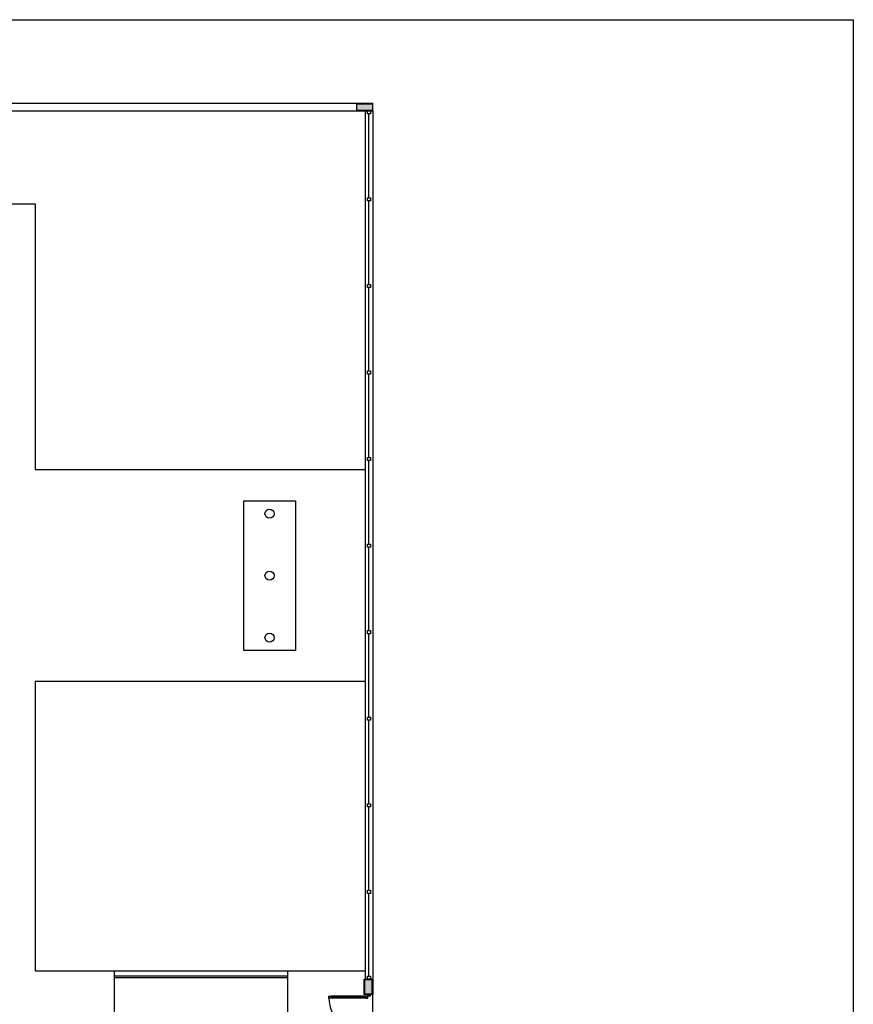
# Model space of a CAD drawing. Extents: x 80 to 849, y -469 to -298.
# Drawn here: x 416 to 432, y -318 to -298 of the extents above; entities that cross this region are included whole.
import ezdxf

# ---------------------------------------------------------------- set-up
doc = ezdxf.new("R2010")
doc.units = 0
doc.header["$LTSCALE"] = 0.2
for name, color, linetype in [('ARQ-SMB-1_025', 1, 'CONTINUOUS'), ('Legenda', 40, 'CONTINUOUS'), ('VISTA2', 13, 'CONTINUOUS')]:
    doc.layers.add(name, color=color, linetype=linetype)

# ---------------------------------------------------------------- blocks, each defined once
blk = doc.blocks.new('base tipo 1')
at = {"layer": 'VISTA2'}
h = blk.add_hatch(color=251, dxfattribs=at)
h.dxf.hatch_style = 1
h.paths.add_polyline_path([(363.689, -635.519), (363.38, -635.519), (363.38, -635.369), (363.689, -635.369)])
h = blk.add_hatch(color=251, dxfattribs=at)
h.dxf.hatch_style = 1
h.paths.add_polyline_path([(363.689, -652.332), (363.519, -652.332), (363.519, -652.632), (363.689, -652.632)])
h.paths.add_polyline_path([(363.679, -652.347), (363.679, -652.617), (363.529, -652.617), (363.529, -652.347)], flags=16)
h = blk.add_hatch(color=251, dxfattribs=at)
h.dxf.hatch_style = 1
h.paths.add_polyline_path([(363.529, -652.347), (363.529, -652.617), (363.679, -652.617), (363.679, -652.347)])
at = {"layer": 'VISTA2', "color": 251}
for p, q in [((303.689, -635.369), (363.689, -635.369)), ((363.38, -635.51), (363.38, -635.38)), ((363.38, -635.38), (363.68, -635.38)), ((363.68, -635.38), (363.68, -635.51)), ((363.689, -635.519), (363.689, -635.369)), ((303.839, -635.519), (363.689, -635.519)), ((363.68, -635.51), (363.38, -635.51)), ((363.539, -635.519), (363.539, -652.332)), ((363.584, -635.519), (363.644, -635.519)), ((363.584, -635.579), (363.584, -635.519)), ((363.644, -635.579), (363.584, -635.579)), ((363.614, -637.203), (363.614, -635.579)), ((363.644, -635.519), (363.644, -635.579)), ((363.689, -635.519), (363.689, -652.632)), ((354.551, -637.319), (357.151, -637.319)), ((357.151, -637.319), (357.151, -642.469)), ((363.584, -637.203), (363.644, -637.203)), ((363.584, -637.263), (363.584, -637.203)), ((363.644, -637.263), (363.584, -637.263)), ((363.614, -638.879), (363.614, -637.263)), ((363.644, -637.203), (363.644, -637.263)), ((363.584, -638.879), (363.644, -638.879)), ((363.584, -638.939), (363.584, -638.879)), ((363.644, -638.879), (363.644, -638.939)), ((363.644, -638.939), (363.584, -638.939)), ((363.614, -640.555), (363.614, -638.939)), ((363.584, -640.555), (363.644, -640.555)), ((363.584, -640.615), (363.584, -640.555)), ((363.644, -640.555), (363.644, -640.615)), ((363.644, -640.615), (363.584, -640.615)), ((363.614, -642.231), (363.614, -640.615)), ((363.584, -642.231), (363.644, -642.231)), ((363.584, -642.291), (363.584, -642.231)), ((363.644, -642.291), (363.584, -642.291)), ((363.614, -643.907), (363.614, -642.291)), ((363.644, -642.231), (363.644, -642.291)), ((363.539, -642.469), (357.151, -642.469)), ((361.189, -643.069), (362.189, -643.069)), ((361.189, -645.969), (361.189, -643.069)), ((362.189, -643.069), (362.189, -645.969)), ((363.584, -643.907), (363.644, -643.907)), ((363.584, -643.967), (363.584, -643.907)), ((363.644, -643.967), (363.584, -643.967)), ((363.614, -645.583), (363.614, -643.967)), ((363.644, -643.907), (363.644, -643.967)), ((363.584, -645.583), (363.644, -645.583)), ((363.584, -645.643), (363.584, -645.583)), ((363.644, -645.643), (363.584, -645.643)), ((363.614, -647.259), (363.614, -645.643)), ((363.644, -645.583), (363.644, -645.643)), ((362.189, -645.969), (361.189, -645.969)), ((357.151, -646.569), (357.151, -652.169)), ((363.539, -646.569), (357.151, -646.569)), ((363.584, -647.259), (363.644, -647.259)), ((363.584, -647.319), (363.584, -647.259)), ((363.644, -647.259), (363.644, -647.319)), ((363.644, -647.319), (363.584, -647.319)), ((363.614, -648.935), (363.614, -647.319)), ((363.584, -648.935), (363.644, -648.935)), ((363.584, -648.995), (363.584, -648.935)), ((363.644, -648.995), (363.584, -648.995)), ((363.614, -650.611), (363.614, -648.995)), ((363.644, -648.935), (363.644, -648.995)), ((363.584, -650.611), (363.644, -650.611)), ((363.584, -650.671), (363.584, -650.611)), ((363.644, -650.671), (363.584, -650.671)), ((363.614, -652.272), (363.614, -650.671)), ((363.644, -650.611), (363.644, -650.671)), ((357.151, -652.169), (363.539, -652.169)), ((358.689, -656.594), (358.689, -652.169)), ((362.039, -652.169), (362.039, -656.594)), ((358.689, -652.269), (362.03, -652.269)), ((358.689, -652.309), (358.689, -652.269)), ((362.03, -652.309), (358.689, -652.309)), ((362.03, -652.269), (362.03, -652.309)), ((363.519, -652.632), (363.519, -652.332)), ((363.519, -652.332), (363.689, -652.332)), ((363.529, -652.347), (363.529, -652.617)), ((363.679, -652.347), (363.529, -652.347)), ((363.584, -652.272), (363.644, -652.272)), ((363.584, -652.332), (363.584, -652.272)), ((363.644, -652.332), (363.584, -652.332)), ((363.644, -652.272), (363.644, -652.332)), ((363.679, -652.617), (363.679, -652.347)), ((363.529, -652.617), (363.679, -652.617)), ((362.834, -652.702), (362.834, -652.662)), ((362.834, -652.662), (362.874, -652.662)), ((362.874, -652.702), (362.834, -652.702)), ((363.554, -652.662), (362.874, -652.662)), ((362.874, -652.662), (362.874, -652.702)), ((362.874, -652.682), (363.554, -652.682)), ((363.554, -652.702), (362.874, -652.702)), ((363.689, -652.632), (363.519, -652.632)), ((363.689, -652.632), (363.539, -652.632)), ((363.594, -652.662), (363.554, -652.662)), ((363.554, -652.662), (363.554, -652.702)), ((363.554, -652.702), (363.594, -652.702)), ((363.594, -652.662), (363.594, -652.632)), ((363.594, -652.632), (363.634, -652.632)), ((363.594, -652.662), (363.594, -652.632)), ((363.594, -652.632), (363.634, -652.632)), ((363.634, -652.662), (363.594, -652.662)), ((363.594, -652.702), (363.594, -652.662)), ((363.634, -652.662), (363.594, -652.662)), ((363.634, -652.632), (363.634, -652.662)), ((363.634, -652.632), (363.634, -652.662)), ((363.689, -654.252), (363.689, -652.632))]:
    blk.add_line(p, q, dxfattribs=at)
for centre in [(361.689, -643.319), (361.689, -644.519), (361.689, -645.719)]:
    blk.add_circle(centre, 0.0883, dxfattribs=at)
blk.add_arc((363.591, -652.665), 0.757, 182.0294, 270.2775, dxfattribs=at)

msp = doc.modelspace()

# ---------------------------------------------------------------- linework, layer by layer
at = {"layer": 'Legenda', "color": 40, "ltscale": 10}
msp.add_lwpolyline([(356.9608, -298.4399), (431.7769, -298.4399), (431.7769, -379.7403), (356.9608, -379.7403)], close=True, dxfattribs=at)

# ---------------------------------------------------------------- block references
at = {"layer": 'ARQ-SMB-1_025'}
msp.add_blockref('base tipo 1', (58.7854, 335.3136), dxfattribs=at)

doc.saveas('drawing.dxf')
